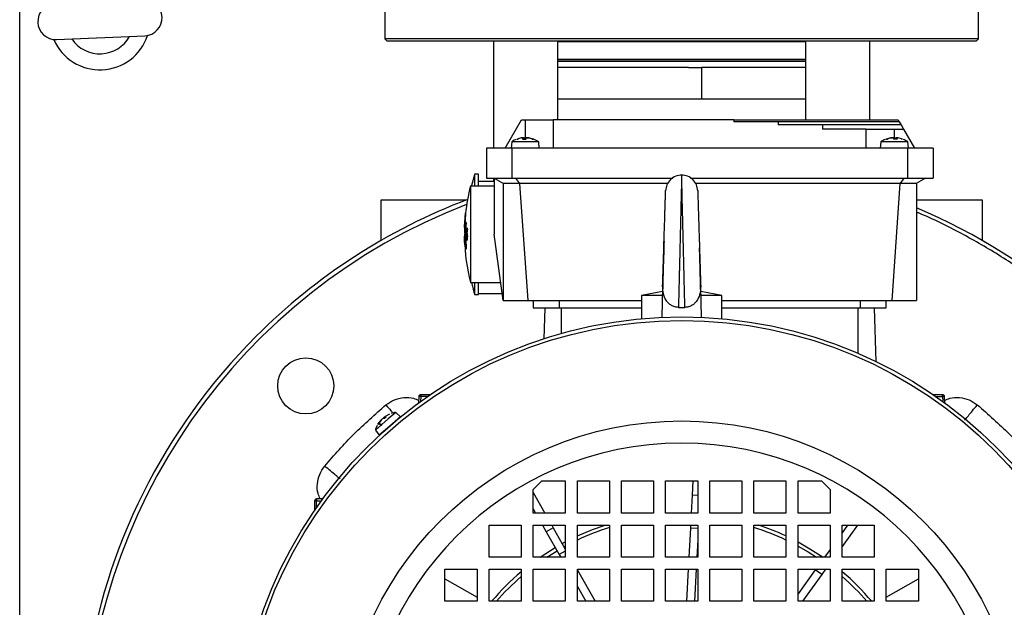
# Model space of a CAD drawing. Units: millimetres. Extents: x 48 to 4992, y 48 to 3516.
# Drawn here: x 1213 to 1459, y 2857 to 3003 of the extents above; entities that cross this region are included whole.
import ezdxf

# ---------------------------------------------------------------- set-up
doc = ezdxf.new("R2010")
doc.units = ezdxf.units.MM
doc.header["$LTSCALE"] = 12

msp = doc.modelspace()

# ---------------------------------------------------------------- linework, layer by layer
at = {"color": 7, "linetype": 'Continuous', "lineweight": 25}
for p, q in [((1213.42, 2601.03), (1213.42, 3035.03)), ((1304.42, 3013.23), (1304.42, 2998.23)), ((1452.42, 2998.23), (1452.42, 3013.23)), ((1222.62, 2998.07), (1244.6, 2999.01)), ((1304.42, 2998.23), (1304.92, 2997.73)), ((1452.42, 2998.23), (1304.42, 2998.23)), ((1304.92, 2997.73), (1451.92, 2997.73)), ((1331.53, 2997.73), (1331.53, 2971.03)), ((1347.53, 2978.03), (1347.53, 2997.73)), ((1347.53, 2997.6), (1361.51, 2997.6)), ((1361.51, 2997.6), (1409.31, 2997.6)), ((1409.31, 2997.73), (1409.31, 2978.03)), ((1425.31, 2978.03), (1425.31, 2997.73)), ((1451.92, 2997.73), (1452.42, 2998.23)), ((1347.53, 2993.23), (1409.31, 2993.23)), ((1409.31, 2992.73), (1347.53, 2992.73)), ((1380.12, 2991.13), (1347.53, 2991.13)), ((1380.12, 2991.13), (1383.4, 2991.13)), ((1409.36, 2991.13), (1383.4, 2991.13)), ((1383.4, 2991.13), (1383.4, 2983.26)), ((1363.55, 2983.26), (1347.53, 2983.26)), ((1383.4, 2983.26), (1363.55, 2983.26)), ((1409.36, 2983.26), (1383.4, 2983.26)), ((1334.42, 2971.03), (1338.46, 2978.03)), ((1338.46, 2978.03), (1339.42, 2978.03)), ((1339.42, 2978.03), (1346.42, 2978.03)), ((1339.42, 2978.03), (1339.42, 2973.29)), ((1391.43, 2978.03), (1346.42, 2978.03)), ((1346.42, 2978.03), (1346.42, 2971.03)), ((1391.43, 2978.03), (1432.38, 2978.03)), ((1402.45, 2977.53), (1391.44, 2977.53)), ((1432.67, 2977.53), (1402.45, 2977.53)), ((1432.38, 2978.03), (1432.67, 2977.53)), ((1432.67, 2977.53), (1433.1, 2976.78)), ((1413.5, 2976.78), (1402.47, 2976.78)), ((1433.1, 2976.78), (1413.5, 2976.78)), ((1424.42, 2975.78), (1413.56, 2975.78)), ((1424.42, 2971.03), (1424.42, 2975.78)), ((1424.42, 2975.78), (1431.42, 2975.78)), ((1431.42, 2975.78), (1433.68, 2975.78)), ((1431.42, 2975.78), (1431.42, 2973.29)), ((1433.1, 2976.78), (1433.68, 2975.78)), ((1433.68, 2975.78), (1436.42, 2971.03)), ((1336.06, 2972.6), (1335.92, 2971.03)), ((1342.75, 2972.6), (1336.06, 2972.6)), ((1337.39, 2973.28), (1337.38, 2973.28)), ((1338.41, 2973.55), (1337.39, 2973.28)), ((1337.6, 2973.19), (1337.6, 2973.19)), ((1338.74, 2973.28), (1338.98, 2973.55)), ((1339.54, 2973.28), (1338.74, 2973.28)), ((1339.55, 2973.29), (1338.76, 2973.29)), ((1339.54, 2973.19), (1338.8, 2973.19)), ((1338.98, 2973.55), (1339, 2973.57)), ((1338.98, 2973.55), (1339, 2973.29)), ((1339.03, 2973.29), (1339, 2973.57)), ((1339.25, 2973.55), (1339.3, 2973.28)), ((1339.25, 2973.55), (1339.28, 2973.29)), ((1339.58, 2973.55), (1339.54, 2973.28)), ((1341.34, 2973.28), (1340.34, 2973.55)), ((1340.42, 2973.55), (1341.45, 2973.28)), ((1341.24, 2973.19), (1341.13, 2973.19)), ((1341.39, 2973.29), (1341.34, 2973.29)), ((1341.45, 2973.28), (1341.34, 2973.28)), ((1342.78, 2972.6), (1342.75, 2972.6)), ((1342.92, 2971.03), (1342.78, 2972.6)), ((1428.06, 2972.6), (1427.92, 2971.03)), ((1428.09, 2972.6), (1428.06, 2972.6)), ((1434.78, 2972.6), (1428.09, 2972.6)), ((1429.5, 2973.28), (1429.38, 2973.28)), ((1429.39, 2973.28), (1430.41, 2973.55)), ((1430.5, 2973.55), (1429.5, 2973.28)), ((1431.3, 2973.28), (1431.25, 2973.55)), ((1432.08, 2973.29), (1431.29, 2973.29)), ((1432.1, 2973.28), (1431.3, 2973.28)), ((1431.54, 2973.28), (1431.58, 2973.55)), ((1431.58, 2973.55), (1431.56, 2973.29)), ((1431.84, 2973.57), (1431.81, 2973.29)), ((1431.85, 2973.55), (1431.83, 2973.29)), ((1431.85, 2973.55), (1432.1, 2973.28)), ((1433.45, 2973.28), (1432.42, 2973.55)), ((1433.45, 2973.28), (1433.45, 2973.28)), ((1434.92, 2971.03), (1434.78, 2972.6)), ((1336.09, 2971.03), (1329.77, 2971.03)), ((1329.77, 2971.03), (1329.77, 2963.53)), ((1434.75, 2971.03), (1336.09, 2971.03)), ((1336.09, 2971.03), (1336.09, 2963.53)), ((1434.75, 2971.03), (1434.75, 2963.53)), ((1441.07, 2971.03), (1434.75, 2971.03)), ((1441.07, 2971.03), (1441.07, 2963.53)), ((1326.76, 2964.38), (1326.07, 2961.66)), ((1327.77, 2964.53), (1326.77, 2964.53)), ((1326.77, 2964.53), (1326.77, 2961.53)), ((1327.77, 2961.53), (1327.77, 2964.53)), ((1331.67, 2962.73), (1327.77, 2962.73)), ((1329.77, 2963.53), (1336.09, 2963.53)), ((1331.53, 2963.53), (1331.53, 2962.73)), ((1331.67, 2963.53), (1333.98, 2962.2)), ((1331.67, 2963.53), (1331.67, 2949.53)), ((1333.92, 2962.23), (1333.92, 2933.03)), ((1336.09, 2963.53), (1376.23, 2963.53)), ((1337.02, 2963.53), (1337.98, 2962.2)), ((1338.04, 2962.23), (1337.98, 2962.2)), ((1375, 2962.23), (1338.04, 2962.23)), ((1338.04, 2962.23), (1340.07, 2933.03)), ((1380.61, 2963.53), (1434.75, 2963.53)), ((1432.8, 2962.23), (1381.84, 2962.23)), ((1432.8, 2962.23), (1430.77, 2933.03)), ((1432.8, 2962.23), (1432.86, 2962.2)), ((1433.82, 2963.53), (1432.86, 2962.2)), ((1434.75, 2963.53), (1441.07, 2963.53)), ((1439.17, 2963.53), (1436.86, 2962.2)), ((1436.92, 2962.23), (1436.92, 2933.03)), ((1331.67, 2961.53), (1325.77, 2961.53)), ((1325.77, 2961.53), (1325.77, 2949.53)), ((1337.98, 2962.2), (1333.98, 2962.2)), ((1436.86, 2962.2), (1432.86, 2962.2)), ((1303.42, 2958.03), (1303.42, 2947.94)), ((1324.57, 2958.03), (1303.42, 2958.03)), ((1453.42, 2958.03), (1436.92, 2958.03)), ((1453.42, 2947.94), (1453.42, 2958.03)), ((1324.57, 2954.93), (1324.56, 2954.86)), ((1324.39, 2952.05), (1324.47, 2953.44)), ((1324.52, 2952.44), (1324.4, 2951.84)), ((1324.48, 2953.2), (1324.41, 2952.19)), ((1324.41, 2952.19), (1324.5, 2952.65)), ((1324.47, 2953.44), (1324.48, 2953.2)), ((1324.5, 2952.65), (1324.52, 2952.44)), ((1324.52, 2954.38), (1324.53, 2954.48)), ((1324.54, 2952.26), (1324.57, 2952.5)), ((1324.65, 2952.56), (1324.67, 2952.41)), ((1324.29, 2950.68), (1324.59, 2947.7)), ((1324.32, 2951.45), (1324.39, 2952.05)), ((1324.37, 2951.7), (1324.32, 2951.23)), ((1324.32, 2951.23), (1324.32, 2951.45)), ((1324.34, 2951.45), (1324.32, 2951.45)), ((1324.34, 2950.68), (1324.37, 2951.7)), ((1324.36, 2950.45), (1324.34, 2950.68)), ((1324.37, 2950.68), (1324.34, 2950.68)), ((1324.4, 2951.84), (1324.36, 2950.45)), ((1324.38, 2950.21), (1324.4, 2950.48)), ((1324.48, 2949.48), (1324.38, 2950.21)), ((1324.43, 2950.21), (1324.38, 2950.21)), ((1324.44, 2952.05), (1324.39, 2952.05)), ((1324.4, 2950.48), (1324.43, 2950.21)), ((1324.47, 2952.19), (1324.41, 2952.19)), ((1324.43, 2950.21), (1324.58, 2951.99)), ((1324.67, 2952.41), (1324.45, 2950.01)), ((1324.45, 2950.01), (1324.5, 2949.75)), ((1324.58, 2951.99), (1324.54, 2952.26)), ((1324.57, 2952.35), (1324.67, 2952.35)), ((1324.77, 2949.79), (1324.92, 2951.16)), ((1324.93, 2950.65), (1324.86, 2949.94)), ((1324.92, 2951.16), (1325.07, 2950.61)), ((1325.07, 2950.18), (1324.93, 2950.65)), ((1325.07, 2950.18), (1325.07, 2950.61)), ((1324.5, 2949.75), (1324.48, 2949.48)), ((1324.5, 2948.58), (1324.59, 2949.57)), ((1324.52, 2948.43), (1324.5, 2948.58)), ((1324.64, 2949.32), (1324.52, 2948.43)), ((1324.59, 2949.57), (1324.64, 2949.32)), ((1324.67, 2948.66), (1324.7, 2949.03)), ((1324.7, 2949.03), (1324.7, 2949.02)), ((1324.81, 2948), (1324.77, 2948.11)), ((1324.93, 2948.11), (1324.77, 2948.11)), ((1325.77, 2949.53), (1325.77, 2937.53)), ((1333.92, 2933.03), (1331.67, 2949.53)), ((1373.94, 2945.1), (1373.9, 2943.61)), ((1382.93, 2943.85), (1382.86, 2946.16)), ((1325.77, 2937.53), (1333.31, 2937.53)), ((1326.77, 2937.53), (1326.77, 2934.53)), ((1327.77, 2934.53), (1327.77, 2937.53)), ((1373.64, 2935.24), (1368.42, 2934.28)), ((1373.68, 2936.61), (1373.44, 2928.82)), ((1383.4, 2928.82), (1383.16, 2936.61)), ((1388.42, 2934.28), (1383.2, 2935.24)), ((1326.77, 2934.53), (1327.77, 2934.53)), ((1327.77, 2934.73), (1333.69, 2934.73)), ((1333.92, 2933.03), (1340.07, 2933.03)), ((1340.07, 2933.03), (1368.42, 2933.03)), ((1341.42, 2933.03), (1341.42, 2931.23)), ((1347.92, 2933.03), (1347.92, 2931.23)), ((1368.42, 2934.28), (1368.42, 2928.48)), ((1373.61, 2934.28), (1368.42, 2934.28)), ((1388.42, 2934.28), (1383.23, 2934.28)), ((1388.42, 2928.48), (1388.42, 2934.28)), ((1388.42, 2933.03), (1430.77, 2933.03)), ((1422.92, 2933.03), (1422.92, 2931.23)), ((1429.42, 2931.23), (1429.42, 2933.03)), ((1430.77, 2933.03), (1436.92, 2933.03)), ((1341.42, 2931.23), (1347.92, 2931.23)), ((1344.12, 2923.5), (1344.39, 2931.23)), ((1347.92, 2931.23), (1368.42, 2931.23)), ((1348.42, 2931.23), (1348.42, 2924.8)), ((1377.62, 2931.32), (1379.22, 2931.32)), ((1388.42, 2931.23), (1422.92, 2931.23)), ((1422.42, 2919.83), (1422.42, 2931.23)), ((1422.92, 2931.23), (1429.42, 2931.23)), ((1426.92, 2917.77), (1426.45, 2931.23)), ((1312.9, 2909.05), (1312.85, 2907.47)), ((1313.4, 2909.06), (1313.36, 2907.84)), ((1315.76, 2909.53), (1313.4, 2909.53)), ((1313.4, 2909.53), (1313.4, 2909.06)), ((1315.06, 2909.06), (1313.4, 2909.06)), ((1443.44, 2909.53), (1441.08, 2909.53)), ((1441.77, 2909.06), (1443.44, 2909.06)), ((1443.44, 2909.06), (1443.44, 2909.53)), ((1443.44, 2909.06), (1443.48, 2907.84)), ((1443.99, 2907.47), (1443.94, 2909.05)), ((1305.3, 2903.49), (1302.09, 2900.71)), ((1303.62, 2903.35), (1302.84, 2902.31)), ((1304.32, 2903.59), (1303.85, 2903.55)), ((1304.06, 2903.57), (1304.11, 2903.77)), ((1304.75, 2903.97), (1304.3, 2903.58)), ((1304.76, 2903.97), (1304.32, 2903.59)), ((1304.33, 2903.98), (1304.5, 2903.75)), ((1304.34, 2903.98), (1304.34, 2903.98)), ((1304.34, 2903.98), (1304.76, 2903.97)), ((1304.34, 2903.98), (1304.5, 2903.76)), ((1305.6, 2904.71), (1304.48, 2904.1)), ((1304.76, 2903.97), (1304.75, 2903.97)), ((1307.17, 2905.12), (1305.3, 2903.49)), ((1308.3, 2904.03), (1305.66, 2901.73)), ((1308.3, 2904.03), (1307.17, 2905.12)), ((1302.72, 2902.2), (1303.48, 2903.23)), ((1302.84, 2902.31), (1302.72, 2902.2)), ((1302.87, 2902.34), (1302.75, 2902.23)), ((1302.88, 2902.26), (1303.7, 2901.92)), ((1303.79, 2901.99), (1303, 2902.36)), ((1305.66, 2901.73), (1303.02, 2899.43)), ((1302.09, 2900.71), (1303.02, 2899.43)), ((1341.42, 2885.91), (1343.54, 2888.03)), ((1343.54, 2888.03), (1349.42, 2888.03)), ((1349.42, 2888.03), (1349.42, 2880.03)), ((1352.42, 2880.03), (1352.42, 2888.03)), ((1352.42, 2888.03), (1360.42, 2888.03)), ((1360.42, 2888.03), (1360.42, 2880.03)), ((1363.42, 2880.03), (1363.42, 2888.03)), ((1363.42, 2888.03), (1371.42, 2888.03)), ((1371.42, 2888.03), (1371.42, 2880.03)), ((1374.42, 2880.03), (1374.42, 2888.03)), ((1374.42, 2888.03), (1382.42, 2888.03)), ((1381.21, 2888.03), (1381.02, 2884.49)), ((1382.42, 2888.03), (1382.42, 2880.03)), ((1385.42, 2888.03), (1393.42, 2888.03)), ((1385.42, 2880.03), (1385.42, 2888.03)), ((1393.42, 2888.03), (1393.42, 2880.03)), ((1396.42, 2880.03), (1396.42, 2888.03)), ((1396.42, 2888.03), (1404.42, 2888.03)), ((1404.42, 2888.03), (1404.42, 2880.03)), ((1407.42, 2880.03), (1407.42, 2888.03)), ((1407.42, 2888.03), (1413.3, 2888.03)), ((1413.3, 2888.03), (1415.42, 2885.91)), ((1341.42, 2880.03), (1341.42, 2885.91)), ((1341.42, 2885.13), (1344.32, 2880.03)), ((1381.02, 2884.49), (1380.78, 2880.03)), ((1382.42, 2884.41), (1381.02, 2884.49)), ((1415.42, 2885.91), (1415.42, 2880.03)), ((1286.92, 2883.05), (1286.92, 2880.7)), ((1287.4, 2883.05), (1286.92, 2883.05)), ((1288.98, 2883.61), (1287.4, 2883.55)), ((1287.4, 2883.05), (1288.61, 2883.09)), ((1287.4, 2881.39), (1287.4, 2883.05)), ((1341.42, 2881.08), (1342.02, 2880.03)), ((1349.42, 2880.03), (1341.42, 2880.03)), ((1360.42, 2880.03), (1352.42, 2880.03)), ((1371.42, 2880.03), (1363.42, 2880.03)), ((1382.42, 2880.03), (1374.42, 2880.03)), ((1393.42, 2880.03), (1385.42, 2880.03)), ((1404.42, 2880.03), (1396.42, 2880.03)), ((1415.42, 2880.03), (1407.42, 2880.03)), ((1330.42, 2877.03), (1338.42, 2877.03)), ((1330.42, 2869.03), (1330.42, 2877.03)), ((1338.42, 2877.03), (1338.42, 2869.03)), ((1341.42, 2869.03), (1341.42, 2877.03)), ((1341.42, 2877.03), (1349.42, 2877.03)), ((1343.72, 2877.03), (1344.68, 2875.35)), ((1346.42, 2876.34), (1344.68, 2875.35)), ((1346.02, 2877.03), (1346.42, 2876.34)), ((1346.42, 2876.34), (1349.42, 2871.06)), ((1349.42, 2877.03), (1349.42, 2869.03)), ((1352.42, 2869.03), (1352.42, 2877.03)), ((1352.42, 2877.03), (1360.42, 2877.03)), ((1360.42, 2877.03), (1360.42, 2869.03)), ((1363.42, 2877.03), (1371.42, 2877.03)), ((1363.42, 2869.03), (1363.42, 2877.03)), ((1371.42, 2877.03), (1371.42, 2869.03)), ((1374.42, 2869.03), (1374.42, 2877.03)), ((1374.42, 2877.03), (1382.42, 2877.03)), ((1380.62, 2877.03), (1380.58, 2876.27)), ((1382.42, 2877.03), (1382.42, 2869.03)), ((1385.42, 2869.03), (1385.42, 2877.03)), ((1385.42, 2877.03), (1393.42, 2877.03)), ((1393.42, 2877.03), (1393.42, 2869.03)), ((1396.42, 2869.03), (1396.42, 2877.03)), ((1396.42, 2877.03), (1404.42, 2877.03)), ((1404.42, 2877.03), (1404.42, 2869.03)), ((1407.42, 2869.03), (1407.42, 2877.03)), ((1407.42, 2877.03), (1415.42, 2877.03)), ((1415.42, 2877.03), (1415.42, 2869.03)), ((1418.42, 2877.03), (1426.42, 2877.03)), ((1418.42, 2869.03), (1418.42, 2877.03)), ((1419.79, 2877.03), (1418.42, 2875.14)), ((1422.26, 2877.03), (1418.42, 2871.72)), ((1426.42, 2877.03), (1426.42, 2869.03)), ((1344.68, 2875.35), (1347.89, 2869.7)), ((1380.58, 2876.27), (1380.18, 2869.03)), ((1382.42, 2876.17), (1380.58, 2876.27)), ((1348.65, 2872.42), (1349.42, 2872.83)), ((1349.1, 2871.63), (1349.42, 2871.8)), ((1382.42, 2873.31), (1382.19, 2869.03)), ((1338.42, 2869.03), (1330.42, 2869.03)), ((1349.42, 2869.03), (1341.42, 2869.03)), ((1344.79, 2869.03), (1347.36, 2870.64)), ((1349.42, 2870.57), (1347.89, 2869.7)), ((1347.89, 2869.7), (1348.27, 2869.03)), ((1360.42, 2869.03), (1352.42, 2869.03)), ((1371.42, 2869.03), (1363.42, 2869.03)), ((1382.42, 2869.03), (1374.42, 2869.03)), ((1393.42, 2869.03), (1385.42, 2869.03)), ((1404.42, 2869.03), (1396.42, 2869.03)), ((1415.42, 2869.03), (1407.42, 2869.03)), ((1415.42, 2870.98), (1414.01, 2869.03)), ((1426.42, 2869.03), (1418.42, 2869.03)), ((1319.42, 2858.03), (1319.42, 2866.03)), ((1319.42, 2866.03), (1327.42, 2866.03)), ((1327.42, 2866.03), (1327.42, 2858.03)), ((1330.42, 2858.03), (1330.42, 2866.03)), ((1330.42, 2866.03), (1338.42, 2866.03)), ((1338.42, 2866.03), (1338.42, 2858.03)), ((1341.42, 2866.03), (1349.42, 2866.03)), ((1341.42, 2858.03), (1341.42, 2866.03)), ((1349.42, 2866.03), (1349.42, 2858.03)), ((1352.42, 2858.03), (1352.42, 2866.03)), ((1352.42, 2866.03), (1360.42, 2866.03)), ((1352.42, 2865.78), (1356.83, 2858.03)), ((1360.42, 2866.03), (1360.42, 2858.03)), ((1363.42, 2866.03), (1371.42, 2866.03)), ((1363.42, 2858.03), (1363.42, 2866.03)), ((1371.42, 2866.03), (1371.42, 2858.03)), ((1374.42, 2866.03), (1382.42, 2866.03)), ((1374.42, 2858.03), (1374.42, 2866.03)), ((1380.02, 2866.03), (1379.59, 2858.03)), ((1382.02, 2866.03), (1381.59, 2858.03)), ((1382.42, 2866.03), (1382.42, 2858.03)), ((1385.42, 2866.03), (1393.42, 2866.03)), ((1385.42, 2858.03), (1385.42, 2866.03)), ((1393.42, 2866.03), (1393.42, 2858.03)), ((1396.42, 2866.03), (1404.42, 2866.03)), ((1396.42, 2858.03), (1396.42, 2866.03)), ((1404.42, 2866.03), (1404.42, 2858.03)), ((1407.42, 2858.03), (1407.42, 2866.03)), ((1407.42, 2866.03), (1415.42, 2866.03)), ((1411.72, 2865.86), (1407.42, 2859.9)), ((1413.34, 2864.69), (1408.54, 2858.03)), ((1411.85, 2866.03), (1411.72, 2865.86)), ((1413.34, 2864.69), (1411.72, 2865.86)), ((1414.31, 2866.03), (1413.34, 2864.69)), ((1415.42, 2866.03), (1415.42, 2858.03)), ((1418.42, 2858.03), (1418.42, 2866.03)), ((1418.42, 2866.03), (1426.42, 2866.03)), ((1426.42, 2866.03), (1426.42, 2858.03)), ((1429.42, 2858.03), (1429.42, 2866.03)), ((1429.42, 2866.03), (1437.42, 2866.03)), ((1437.42, 2866.03), (1437.42, 2858.03)), ((1319.42, 2863.64), (1327.42, 2859.03)), ((1352.42, 2861.74), (1354.52, 2858.03)), ((1429.42, 2859.03), (1437.42, 2863.64)), ((1327.42, 2858.03), (1319.42, 2858.03)), ((1338.42, 2858.03), (1330.42, 2858.03)), ((1349.42, 2858.03), (1341.42, 2858.03)), ((1360.42, 2858.03), (1352.42, 2858.03)), ((1371.42, 2858.03), (1363.42, 2858.03)), ((1382.42, 2858.03), (1374.42, 2858.03)), ((1393.42, 2858.03), (1385.42, 2858.03)), ((1404.42, 2858.03), (1396.42, 2858.03)), ((1415.42, 2858.03), (1407.42, 2858.03)), ((1426.42, 2858.03), (1418.42, 2858.03)), ((1437.42, 2858.03), (1429.42, 2858.03))]:
    msp.add_line(p, q, dxfattribs=at)
at = {"color": 7, "linetype": 'Continuous', "lineweight": 25, "flags": 128}
for points in [[(1352.42, 2874.32), (1356.22, 2875.92), (1359.37, 2877.03)], [(1343.16, 2869.03), (1343.39, 2869.19), (1346.91, 2871.43)], [(1407.42, 2872.83), (1410.4, 2871.15), (1413.68, 2869.03)], [(1407.42, 2871.8), (1409.92, 2870.38), (1412.05, 2869.03)]]:
    msp.add_lwpolyline(points, dxfattribs=at)
at = {"color": 7, "linetype": 'Continuous', "lineweight": 25}
for centre, radius in [((1378.42, 2818.03), 110.9), ((1378.42, 2818.03), 110.02), ((1284.73, 2911.73), 7), ((1378.42, 2818.03), 84.97)]:
    msp.add_circle(centre, radius, dxfattribs=at)
for centre, radius, start, end in [((1222.43, 3002.56), 4.5, 92.4579, 272.4579), ((1244.41, 3003.51), 4.5, 272.4579, 92.4579), ((1233.42, 3003.03), 12.5, 203.3031, 341.6128), ((1233.42, 3003.03), 8.5, 214.4236, 330.4922), ((1341.39, 2973.11), 0.174, 90, 153.5), ((1341.39, 2973.11), 0.174, 70.1782, 90), ((1431.42, 2967.63), 6, 111.7976, 124.0872), ((1429.44, 2973.11), 0.174, 90, 109.8218), ((1429.44, 2973.11), 0.174, 26.5, 68.9014), ((1433.39, 2973.11), 0.174, 70.1782, 90), ((1431.42, 2967.63), 6, 55.9128, 68.0978), ((1373.02, 2949.53), 48.75, 165.75, 173.9061), ((1378.42, 2818.03), 150, 110.8426, 135), ((1378.42, 2818.03), 150, 135, 67.0455), ((1378.41, 2817.98), 148.97, 111.1033, 315.0184), ((1373.02, 2949.53), 48.75, 175.9097, 176.8069), ((1373.02, 2949.53), 48.75, 177.1403, 178.6521), ((1373.02, 2949.53), 48.75, 181.3428, 194.25), ((1313.4, 2909.03), 0.5, 90, 178), ((1443.44, 2909.03), 0.5, 2, 90), ((1378.42, 2818.03), 79.44, 90, 0), ((1378.42, 2818.03), 79.44, 0, 90), ((1287.42, 2883.05), 0.5, 92, 180), ((1378.42, 2818.03), 61.09, 107.1365, 115.189), ((1378.42, 2818.03), 61.09, 64.811, 72.8635), ((1378.42, 2818.03), 62, 65.2061, 72.1034), ((1378.42, 2818.03), 62, 130.1778, 139.8222), ((1378.42, 2818.03), 61.09, 130.9028, 139.0972), ((1378.42, 2818.03), 62, 40.1778, 49.8222), ((1378.42, 2818.03), 61.09, 40.9028, 49.0972)]:
    msp.add_arc(centre, radius, start, end, dxfattribs=at)
for major_axis, start_param, end_param in [((0, 69.28), 1.594762, 1.601982), ((0, 50.23), 1.613817, 1.628768), ((0, 31.18), 1.664279, 1.696549)]:
    msp.add_ellipse((1431.42, 2979.69), major_axis=major_axis, ratio=0.57735, start_param=start_param, end_param=end_param, dxfattribs=at)
for points, knots in [([(1347.53, 2992.73), (1347.65, 2992.73), (1348.71, 2992.73), (1351.09, 2992.73), (1354.48, 2992.73), (1358.03, 2992.73), (1361.68, 2992.73), (1365.45, 2992.73), (1370.11, 2992.73), (1375.74, 2992.73), (1382.32, 2992.73), (1388.97, 2992.73), (1395.44, 2992.73), (1401.49, 2992.73), (1406.11, 2992.73), (1408.52, 2992.73), (1409.31, 2992.73)], [0, 0, 0, 0, 0.007918, 0.07056, 0.131991, 0.192139, 0.249718, 0.308146, 0.367363, 0.460135, 0.556129, 0.654399, 0.753847, 0.853295, 0.951565, 1, 1, 1, 1]), ([(1337.15, 2973.15), (1336.82, 2973.04), (1336.44, 2972.9), (1336.14, 2972.64), (1336.1, 2972.61)], [0, 0, 0, 0, 0.864367, 1, 1, 1, 1]), ([(1337.39, 2973.28), (1337.41, 2973.28), (1337.45, 2973.29), (1337.5, 2973.28), (1337.56, 2973.25), (1337.59, 2973.22), (1337.6, 2973.2), (1337.6, 2973.19)], [0, 0, 0, 0, 0.232562, 0.465167, 0.696675, 0.926908, 1, 1, 1, 1]), ([(1339, 2973.58), (1338.99, 2973.58), (1338.96, 2973.6), (1338.84, 2973.6), (1338.68, 2973.58), (1338.53, 2973.57), (1338.44, 2973.55), (1338.41, 2973.55)], [0, 0, 0, 0, 0.2330771, 0.4623994, 0.6894474, 0.9175436, 1, 1, 1, 1]), ([(1338.76, 2973.28), (1338.77, 2973.28), (1338.77, 2973.28), (1338.79, 2973.25), (1338.8, 2973.22), (1338.8, 2973.2), (1338.8, 2973.19)], [0, 0, 0, 0, 0.181519, 0.535807, 0.888143, 1, 1, 1, 1]), ([(1338.93, 2973.59), (1338.98, 2973.59), (1339.08, 2973.6), (1339.19, 2973.58), (1339.25, 2973.57), (1339.25, 2973.55), (1339.25, 2973.55)], [0, 0, 0, 0, 0.260663, 0.572912, 0.886602, 1, 1, 1, 1]), ([(1339.54, 2973.28), (1339.54, 2973.28), (1339.54, 2973.29), (1339.54, 2973.29), (1339.54, 2973.28)], [0, 0, 0, 0, 0.660947, 1, 1, 1, 1]), ([(1339.54, 2973.28), (1339.54, 2973.27), (1339.54, 2973.25), (1339.54, 2973.22), (1339.54, 2973.2), (1339.54, 2973.19)], [0, 0, 0, 0, 0.432861, 0.863336, 1, 1, 1, 1]), ([(1340.34, 2973.55), (1340.27, 2973.56), (1340.14, 2973.58), (1339.94, 2973.59), (1339.77, 2973.6), (1339.64, 2973.58), (1339.59, 2973.57), (1339.59, 2973.55), (1339.58, 2973.55)], [0, 0, 0, 0, 0.188922, 0.377966, 0.563964, 0.748118, 0.933121, 1, 1, 1, 1]), ([(1339.91, 2973.59), (1339.94, 2973.59), (1340, 2973.6), (1340.16, 2973.58), (1340.31, 2973.57), (1340.4, 2973.55), (1340.42, 2973.55)], [0, 0, 0, 0, 0.260663, 0.572912, 0.886602, 1, 1, 1, 1]), ([(1341.26, 2973.28), (1341.25, 2973.28), (1341.22, 2973.28), (1341.18, 2973.25), (1341.15, 2973.22), (1341.13, 2973.2), (1341.13, 2973.19)], [0, 0, 0, 0, 0.218338, 0.556689, 0.893175, 1, 1, 1, 1]), ([(1341.37, 2973.28), (1341.36, 2973.28), (1341.34, 2973.28), (1341.33, 2973.28), (1341.33, 2973.28)], [0, 0, 0, 0, 0.987304, 1, 1, 1, 1]), ([(1342.73, 2972.59), (1342.61, 2972.69), (1342.29, 2972.94), (1341.92, 2973.07), (1341.69, 2973.15)], [0, 0, 0, 0, 0.396583, 1, 1, 1, 1]), ([(1429.56, 2973.29), (1429.58, 2973.29), (1429.61, 2973.28), (1429.66, 2973.25), (1429.69, 2973.22), (1429.7, 2973.2), (1429.71, 2973.19)], [0, 0, 0, 0, 0.290335, 0.597521, 0.903014, 1, 1, 1, 1]), ([(1430.41, 2973.55), (1430.48, 2973.56), (1430.62, 2973.58), (1430.79, 2973.59), (1430.9, 2973.6), (1430.92, 2973.59), (1430.93, 2973.59)], [0, 0, 0, 0, 0.32031, 0.640826, 0.956178, 1, 1, 1, 1]), ([(1431.25, 2973.55), (1431.24, 2973.56), (1431.23, 2973.58), (1431.12, 2973.59), (1430.96, 2973.6), (1430.77, 2973.58), (1430.61, 2973.57), (1430.52, 2973.55), (1430.5, 2973.55)], [0, 0, 0, 0, 0.1889225, 0.3779661, 0.5639642, 0.7481178, 0.9331215, 1, 1, 1, 1]), ([(1431.3, 2973.28), (1431.3, 2973.28), (1431.29, 2973.29), (1431.29, 2973.28), (1431.3, 2973.25), (1431.3, 2973.22), (1431.3, 2973.2), (1431.3, 2973.19)], [0, 0, 0, 0, 0.232562, 0.465167, 0.696675, 0.926908, 1, 1, 1, 1]), ([(1431.58, 2973.55), (1431.59, 2973.56), (1431.61, 2973.58), (1431.72, 2973.59), (1431.83, 2973.6), (1431.9, 2973.59), (1431.91, 2973.59)], [0, 0, 0, 0, 0.32031, 0.640826, 0.956178, 1, 1, 1, 1]), ([(1431.84, 2973.57), (1431.84, 2973.57), (1431.84, 2973.56), (1431.85, 2973.55), (1431.85, 2973.55)], [0, 0, 0, 0, 0.537918, 1, 1, 1, 1]), ([(1432.42, 2973.55), (1432.36, 2973.56), (1432.22, 2973.58), (1432.04, 2973.59), (1431.91, 2973.6), (1431.87, 2973.59), (1431.85, 2973.58)], [0, 0, 0, 0, 0.2525304, 0.5052227, 0.7538442, 1, 1, 1, 1]), ([(1432.08, 2973.29), (1432.07, 2973.28), (1432.07, 2973.28), (1432.05, 2973.25), (1432.04, 2973.22), (1432.03, 2973.2), (1432.03, 2973.19)], [0, 0, 0, 0, 0.260141, 0.580397, 0.898888, 1, 1, 1, 1]), ([(1433.45, 2973.28), (1433.43, 2973.28), (1433.39, 2973.29), (1433.33, 2973.28), (1433.28, 2973.25), (1433.25, 2973.22), (1433.24, 2973.2), (1433.23, 2973.19)], [0, 0, 0, 0, 0.232562, 0.465167, 0.696675, 0.926908, 1, 1, 1, 1]), ([(1378.46, 2964.28), (1377.94, 2964.22), (1376.9, 2964.11), (1375.57, 2963.22), (1374.63, 2961.92), (1374.49, 2960.89), (1374.42, 2960.37)], [0, 0, 0, 0, 0.249895, 0.499889, 0.749656, 1, 1, 1, 1]), ([(1378.42, 2964.28), (1378.42, 2964.24), (1378.42, 2964.16), (1378.4, 2963.55), (1378.38, 2962.75), (1378.36, 2961.85), (1378.33, 2960.66), (1378.29, 2959.08), (1378.25, 2957.45), (1378.22, 2956.04), (1378.19, 2955.01), (1378.17, 2953.91), (1378.14, 2952.74), (1378.1, 2951.21), (1378.05, 2948.96), (1377.99, 2946.49), (1377.93, 2944.26), (1377.9, 2942.7), (1377.86, 2941.37), (1377.82, 2939.57), (1377.77, 2937.36), (1377.71, 2934.91), (1377.66, 2932.88), (1377.63, 2931.82), (1377.62, 2931.32)], [0, 0, 0, 0, 0.0608164, 0.1227366, 0.1646552, 0.2070658, 0.2499687, 0.3053344, 0.3654451, 0.3908408, 0.4169975, 0.443915, 0.4715934, 0.5000327, 0.5496381, 0.6217404, 0.661052, 0.6955462, 0.7252217, 0.7500773, 0.8189774, 0.8835989, 0.9439403, 1, 1, 1, 1]), ([(1382.42, 2960.37), (1382.35, 2960.89), (1382.21, 2961.92), (1381.27, 2963.22), (1379.94, 2964.11), (1378.9, 2964.22), (1378.38, 2964.28)], [0, 0, 0, 0, 0.250344, 0.500111, 0.750105, 1, 1, 1, 1]), ([(1379.22, 2931.32), (1379.21, 2931.82), (1379.18, 2932.88), (1379.14, 2934.54), (1379.1, 2936.07), (1379.07, 2937.35), (1379.04, 2938.74), (1379, 2940.49), (1378.94, 2942.9), (1378.88, 2945.35), (1378.83, 2947.39), (1378.8, 2948.67), (1378.77, 2949.77), (1378.75, 2950.7), (1378.71, 2952.28), (1378.66, 2954.45), (1378.6, 2956.73), (1378.56, 2958.44), (1378.53, 2959.68), (1378.5, 2961.03), (1378.47, 2962.36), (1378.44, 2963.47), (1378.42, 2964.16), (1378.42, 2964.24), (1378.42, 2964.28)], [0, 0, 0, 0, 0.056062, 0.116405, 0.148208, 0.181084, 0.215033, 0.250054, 0.304554, 0.378282, 0.409864, 0.437838, 0.462203, 0.48296, 0.500107, 0.569703, 0.634559, 0.675185, 0.713698, 0.7501, 0.814231, 0.877258, 0.939181, 1, 1, 1, 1]), ([(1373.68, 2936.61), (1373.71, 2937.68), (1373.78, 2939.83), (1373.9, 2943.86), (1374.01, 2947.36), (1374.1, 2950.09), (1374.18, 2952.62), (1374.24, 2954.57), (1374.28, 2955.94), (1374.3, 2956.49), (1374.32, 2957.02), (1374.33, 2957.51), (1374.34, 2957.92), (1374.35, 2958.26), (1374.36, 2958.59), (1374.38, 2958.97), (1374.39, 2959.38), (1374.4, 2959.79), (1374.41, 2960.14), (1374.42, 2960.35), (1374.42, 2960.43), (1374.42, 2960.41), (1374.42, 2960.41)], [0, 0, 0, 0, 0.126394, 0.252804, 0.379224, 0.4426, 0.505979, 0.62468, 0.648494, 0.672303, 0.696109, 0.719914, 0.743719, 0.759072, 0.777545, 0.801981, 0.83238, 0.868743, 0.911557, 0.955178, 0.999612, 1, 1, 1, 1]), ([(1382.42, 2960.41), (1382.42, 2960.4), (1382.42, 2960.37), (1382.42, 2960.16), (1382.44, 2959.75), (1382.46, 2959.05), (1382.49, 2958.2), (1382.51, 2957.4), (1382.53, 2956.8), (1382.55, 2956.15), (1382.57, 2955.49), (1382.59, 2954.71), (1382.62, 2953.87), (1382.65, 2952.94), (1382.69, 2951.55), (1382.75, 2949.69), (1382.81, 2947.73), (1382.86, 2946.31), (1382.89, 2945.35), (1382.91, 2944.47), (1382.94, 2943.6), (1382.98, 2942.49), (1383.02, 2940.92), (1383.09, 2938.77), (1383.13, 2937.39), (1383.16, 2936.61)], [0, 0, 0, 0, 0.038096, 0.0817, 0.130414, 0.191599, 0.255292, 0.284699, 0.314108, 0.339811, 0.371319, 0.395333, 0.431059, 0.463616, 0.493267, 0.572083, 0.641851, 0.673353, 0.702584, 0.729543, 0.75423, 0.783094, 0.833705, 0.906034, 1, 1, 1, 1]), ([(1483.78, 2712.67), (1486.25, 2715.25), (1491.27, 2720.48), (1498.12, 2729.09), (1504.5, 2738.36), (1510.26, 2748.3), (1515.05, 2758.27), (1518.92, 2768.1), (1521.97, 2777.67), (1524.38, 2787.51), (1526.12, 2797.56), (1527.18, 2807.77), (1527.54, 2818.03), (1527.18, 2828.3), (1526.12, 2838.5), (1524.38, 2848.55), (1521.97, 2858.39), (1518.92, 2867.96), (1515.05, 2877.8), (1510.26, 2887.77), (1504.5, 2897.71), (1498.13, 2906.98), (1491.24, 2915.56), (1483.87, 2923.48), (1475.95, 2930.86), (1467.37, 2937.74), (1458.1, 2944.13), (1448.13, 2949.83), (1441, 2953.44), (1437.15, 2954.96), (1436.92, 2955.04)], [0, 0, 0, 0, 0.03686, 0.074654, 0.113328, 0.152816, 0.193046, 0.227267, 0.261769, 0.296532, 0.331664, 0.366901, 0.402222, 0.437542, 0.472778, 0.507912, 0.542673, 0.577176, 0.611398, 0.651627, 0.691114, 0.729788, 0.767583, 0.804444, 0.841304, 0.879099, 0.917772, 0.95726, 0.99749, 1, 1, 1, 1]), ([(1324.41, 2952.87), (1324.39, 2952.64), (1324.36, 2952.32), (1324.34, 2951.99), (1324.33, 2951.85), (1324.32, 2951.82), (1324.33, 2951.87), (1324.33, 2951.94), (1324.33, 2951.96)], [0, 0, 0, 0, 0.371475, 0.539748, 0.680179, 0.799247, 0.918063, 1, 1, 1, 1]), ([(1324.41, 2953.07), (1324.4, 2952.96), (1324.39, 2952.77), (1324.37, 2952.51), (1324.36, 2952.38), (1324.35, 2952.32)], [0, 0, 0, 0, 0.424973, 0.7101, 1, 1, 1, 1]), ([(1324.35, 2952.26), (1324.35, 2952.29), (1324.35, 2952.35), (1324.36, 2952.49), (1324.37, 2952.63), (1324.37, 2952.72), (1324.38, 2952.77)], [0, 0, 0, 0, 0.3173221, 0.539942, 0.7613984, 1, 1, 1, 1]), ([(1324.39, 2953.01), (1324.4, 2953.11), (1324.42, 2953.32), (1324.43, 2953.51), (1324.44, 2953.62)], [0, 0, 0, 0, 0.458927, 1, 1, 1, 1]), ([(1324.57, 2954.73), (1324.57, 2954.66), (1324.56, 2954.54), (1324.54, 2954.27), (1324.51, 2953.96), (1324.47, 2953.47), (1324.43, 2953.1), (1324.41, 2952.87)], [0, 0, 0, 0, 0.178338, 0.297694, 0.416768, 0.625087, 1, 1, 1, 1]), ([(1324.5, 2953.94), (1324.49, 2953.87), (1324.47, 2953.69), (1324.44, 2953.4), (1324.42, 2953.18), (1324.41, 2953.07)], [0, 0, 0, 0, 0.2122538, 0.603668, 1, 1, 1, 1]), ([(1324.44, 2953.62), (1324.45, 2953.73), (1324.47, 2953.93), (1324.5, 2954.19), (1324.51, 2954.31), (1324.52, 2954.38)], [0, 0, 0, 0, 0.424559, 0.709794, 1, 1, 1, 1]), ([(1324.46, 2953.82), (1324.48, 2954.04), (1324.51, 2954.37), (1324.55, 2954.71), (1324.56, 2954.79), (1324.57, 2954.83)], [0, 0, 0, 0, 0.543085, 0.793641, 1, 1, 1, 1]), ([(1324.54, 2954.43), (1324.53, 2954.4), (1324.53, 2954.34), (1324.52, 2954.2), (1324.51, 2954.07), (1324.5, 2953.98), (1324.5, 2953.94)], [0, 0, 0, 0, 0.325149, 0.550574, 0.774863, 1, 1, 1, 1]), ([(1324.54, 2954.5), (1324.54, 2954.5), (1324.54, 2954.51), (1324.54, 2954.49), (1324.54, 2954.45), (1324.54, 2954.43)], [0, 0, 0, 0, 0.02183, 0.53324, 1, 1, 1, 1]), ([(1324.57, 2954.85), (1324.57, 2954.86), (1324.58, 2954.87), (1324.58, 2954.82), (1324.57, 2954.76), (1324.57, 2954.73)], [0, 0, 0, 0, 0.0767667, 0.611252, 1, 1, 1, 1]), ([(1324.57, 2952.5), (1324.58, 2952.46), (1324.59, 2952.39), (1324.6, 2952.35), (1324.61, 2952.36), (1324.63, 2952.42), (1324.64, 2952.49), (1324.65, 2952.55), (1324.65, 2952.56)], [0, 0, 0, 0, 0.356501, 0.510968, 0.633215, 0.75571, 0.941363, 1, 1, 1, 1]), ([(1324.33, 2951.96), (1324.33, 2952.03), (1324.34, 2952.09), (1324.34, 2952.21), (1324.34, 2952.21)], [0, 0, 0, 0, 0.9883966, 1, 1, 1, 1]), ([(1324.35, 2952.32), (1324.35, 2952.28), (1324.35, 2952.21), (1324.34, 2952.18), (1324.34, 2952.2), (1324.34, 2952.24), (1324.35, 2952.26)], [0, 0, 0, 0, 0.3347765, 0.5636425, 0.7928864, 1, 1, 1, 1]), ([(1324.59, 2945.96), (1324.43, 2946.76), (1324.18, 2947.97), (1324.35, 2949.19), (1324.41, 2949.61)], [0, 0, 0, 0, 0.656791, 1, 1, 1, 1]), ([(1324.59, 2947.7), (1324.6, 2947.63), (1324.63, 2947.5), (1324.66, 2947.2), (1324.69, 2946.87), (1324.7, 2946.53), (1324.71, 2946.22), (1324.69, 2945.99), (1324.67, 2945.85), (1324.65, 2945.84), (1324.65, 2945.84)], [0, 0, 0, 0, 0.129478, 0.25897, 0.388081, 0.516402, 0.643991, 0.771227, 0.898642, 1, 1, 1, 1]), ([(1324.77, 2948.11), (1324.76, 2948.17), (1324.73, 2948.27), (1324.7, 2948.46), (1324.68, 2948.59), (1324.67, 2948.66)], [0, 0, 0, 0, 0.394128, 0.694316, 1, 1, 1, 1]), ([(1324.7, 2949.02), (1324.7, 2948.99), (1324.71, 2948.93), (1324.72, 2948.82), (1324.73, 2948.76), (1324.73, 2948.71)], [0, 0, 0, 0, 0.2848237, 0.5688529, 1, 1, 1, 1]), ([(1324.73, 2948.71), (1324.74, 2948.68), (1324.75, 2948.62), (1324.76, 2948.51), (1324.78, 2948.45), (1324.79, 2948.42)], [0, 0, 0, 0, 0.277787, 0.555666, 1, 1, 1, 1]), ([(1324.86, 2949.55), (1324.84, 2949.6), (1324.82, 2949.67), (1324.8, 2949.74), (1324.78, 2949.77), (1324.77, 2949.79)], [0, 0, 0, 0, 0.496815, 0.74827, 1, 1, 1, 1]), ([(1324.79, 2948.42), (1324.79, 2948.4), (1324.81, 2948.35), (1324.84, 2948.32), (1324.85, 2948.35), (1324.86, 2948.36)], [0, 0, 0, 0, 0.248969, 0.716471, 1, 1, 1, 1]), ([(1324.89, 2948), (1324.88, 2947.99), (1324.87, 2947.96), (1324.85, 2947.97), (1324.84, 2947.98)], [0, 0, 0, 0, 0.60323, 1, 1, 1, 1]), ([(1324.86, 2949.94), (1324.86, 2949.93), (1324.87, 2949.91), (1324.88, 2949.87), (1324.89, 2949.84), (1324.9, 2949.82)], [0, 0, 0, 0, 0.266981, 0.533968, 1, 1, 1, 1]), ([(1324.92, 2949.19), (1324.91, 2949.24), (1324.9, 2949.37), (1324.88, 2949.47), (1324.86, 2949.54), (1324.86, 2949.55)], [0, 0, 0, 0, 0.315007, 0.801732, 1, 1, 1, 1]), ([(1324.86, 2948.36), (1324.87, 2948.38), (1324.88, 2948.44), (1324.9, 2948.57), (1324.91, 2948.68), (1324.91, 2948.72)], [0, 0, 0, 0, 0.28337, 0.71757, 1, 1, 1, 1]), ([(1324.98, 2948.51), (1324.97, 2948.4), (1324.95, 2948.23), (1324.92, 2948.08), (1324.9, 2948.03), (1324.89, 2948)], [0, 0, 0, 0, 0.505442, 0.747923, 1, 1, 1, 1]), ([(1324.9, 2949.82), (1324.91, 2949.77), (1324.94, 2949.67), (1324.97, 2949.49), (1324.98, 2949.35), (1324.98, 2949.31)], [0, 0, 0, 0, 0.4027856, 0.8099879, 1, 1, 1, 1]), ([(1324.91, 2948.72), (1324.92, 2948.78), (1324.93, 2948.89), (1324.93, 2949.06), (1324.92, 2949.14), (1324.92, 2949.19)], [0, 0, 0, 0, 0.454127, 0.714889, 1, 1, 1, 1]), ([(1324.98, 2949.31), (1324.99, 2949.25), (1325, 2949.11), (1325, 2948.84), (1324.99, 2948.64), (1324.98, 2948.53), (1324.98, 2948.51)], [0, 0, 0, 0, 0.226469, 0.535373, 0.938391, 1, 1, 1, 1]), ([(1374.03, 2947.73), (1374.02, 2947.59), (1374.01, 2947.11), (1373.98, 2946.31), (1373.95, 2945.35), (1373.93, 2944.53), (1373.91, 2944.05), (1373.9, 2943.85)], [0, 0, 0, 0, 0.108559, 0.373067, 0.618502, 0.844862, 1, 1, 1, 1]), ([(1373.9, 2943.61), (1373.88, 2943.04), (1373.83, 2941.37), (1373.76, 2938.82), (1373.71, 2936.77), (1373.7, 2935.94), (1373.7, 2935.85)], [0, 0, 0, 0, 0.197775, 0.572077, 0.95158, 1, 1, 1, 1]), ([(1383.14, 2935.87), (1383.13, 2936.02), (1383.12, 2936.97), (1383.06, 2939.29), (1382.99, 2941.88), (1382.94, 2943.46), (1382.93, 2943.85)], [0, 0, 0, 0, 0.076147, 0.475724, 0.869831, 1, 1, 1, 1]), ([(1326.08, 2937.53), (1326.15, 2937.1), (1326.33, 2936.15), (1326.61, 2935.21), (1326.76, 2934.71)], [0, 0, 0, 0, 0.452071, 1, 1, 1, 1]), ([(1377.62, 2931.32), (1377.31, 2931.34), (1376.7, 2931.39), (1375.86, 2931.77), (1375.12, 2932.34), (1374.35, 2933.3), (1373.74, 2934.75), (1373.7, 2935.99), (1373.68, 2936.61)], [0, 0, 0, 0, 0.124057, 0.248482, 0.373069, 0.497991, 0.748293, 1, 1, 1, 1]), ([(1383.16, 2936.61), (1383.13, 2935.87), (1383.07, 2934.52), (1382.32, 2933.02), (1381.52, 2932.17), (1380.83, 2931.69), (1380.05, 2931.38), (1379.5, 2931.34), (1379.22, 2931.32)], [0, 0, 0, 0, 0.298228, 0.547324, 0.661405, 0.77403, 0.887017, 1, 1, 1, 1]), ([(1304.72, 2907.01), (1305.4, 2907.47), (1306.74, 2908.39), (1309.15, 2908.92), (1311.28, 2908.86), (1312.45, 2908.34), (1312.87, 2908.15)], [0, 0, 0, 0, 0.279581, 0.560231, 0.839684, 1, 1, 1, 1]), ([(1443.97, 2908.15), (1444.4, 2908.34), (1445.57, 2908.85), (1447.7, 2908.92), (1450.11, 2908.4), (1451.45, 2907.47), (1452.11, 2907.01)], [0, 0, 0, 0, 0.161242, 0.441849, 0.721257, 1, 1, 1, 1]), ([(1304.72, 2907.01), (1305.15, 2906.5), (1305.77, 2905.75), (1306.26, 2905.15), (1306.42, 2904.96)], [0, 0, 0, 0, 0.67744, 1, 1, 1, 1]), ([(1303.62, 2903.35), (1303.64, 2903.37), (1303.68, 2903.41), (1303.74, 2903.47), (1303.8, 2903.52), (1303.83, 2903.54), (1303.85, 2903.55), (1303.85, 2903.55)], [0, 0, 0, 0, 0.2181738, 0.4364006, 0.6533422, 0.86983, 1, 1, 1, 1]), ([(1304.35, 2903.98), (1304.32, 2903.96), (1304.28, 2903.93), (1304.21, 2903.88), (1304.15, 2903.83), (1304.12, 2903.79), (1304.11, 2903.78), (1304.11, 2903.77)], [0, 0, 0, 0, 0.218174, 0.436401, 0.653342, 0.86983, 1, 1, 1, 1]), ([(1304.31, 2903.59), (1304.31, 2903.59), (1304.31, 2903.59), (1304.32, 2903.59), (1304.32, 2903.59)], [0, 0, 0, 0, 0.282087, 1, 1, 1, 1]), ([(1304.33, 2903.98), (1304.34, 2903.98), (1304.34, 2903.99), (1304.38, 2904.02), (1304.43, 2904.06), (1304.47, 2904.09), (1304.48, 2904.1)], [0, 0, 0, 0, 0.279125, 0.556605, 0.833505, 1, 1, 1, 1]), ([(1307.12, 2905.08), (1306.95, 2905.07), (1306.56, 2905.05), (1306.2, 2904.9), (1306, 2904.82)], [0, 0, 0, 0, 0.449218, 1, 1, 1, 1]), ([(1302.55, 2901.84), (1302.37, 2901.51), (1302.18, 2901.17), (1302.12, 2900.78), (1302.12, 2900.76)], [0, 0, 0, 0, 0.933012, 1, 1, 1, 1]), ([(1302.72, 2902.2), (1302.73, 2902.21), (1302.75, 2902.24), (1302.77, 2902.25), (1302.78, 2902.25)], [0, 0, 0, 0, 0.579776, 1, 1, 1, 1]), ([(1288.3, 2883.58), (1288.11, 2884.01), (1287.59, 2885.18), (1287.53, 2887.31), (1288.06, 2889.72), (1288.98, 2891.06), (1289.44, 2891.73)], [0, 0, 0, 0, 0.161197, 0.441323, 0.721094, 1, 1, 1, 1])]:
    msp.add_open_spline(points, degree=3, knots=knots, dxfattribs=at)
for points in [[(1313.4, 2909.06), (1313.34, 2909.06), (1313.21, 2909.06), (1313.04, 2909.06), (1312.92, 2909.06), (1312.91, 2909.05), (1312.9, 2909.05)], [(1443.94, 2909.05), (1443.93, 2909.05), (1443.91, 2909.06), (1443.8, 2909.06), (1443.63, 2909.06), (1443.5, 2909.06), (1443.44, 2909.06)], [(1289.44, 2891.73), (1291.81, 2894.45), (1296.55, 2899.91), (1302, 2904.64), (1304.72, 2907.01)], [(1448.92, 2903.16), (1448.98, 2903.23), (1449.09, 2903.36), (1449.83, 2904.25), (1450.87, 2905.51), (1451.7, 2906.51), (1452.11, 2907.01)], [(1452.11, 2907.01), (1454.84, 2904.64), (1460.29, 2899.91), (1465.03, 2894.45), (1467.4, 2891.73)], [(1293.29, 2888.54), (1293.23, 2888.59), (1293.1, 2888.7), (1292.2, 2889.44), (1290.94, 2890.49), (1289.94, 2891.31), (1289.44, 2891.73)], [(1287.4, 2883.55), (1287.4, 2883.54), (1287.39, 2883.53), (1287.39, 2883.41), (1287.39, 2883.25), (1287.4, 2883.12), (1287.4, 2883.05)]]:
    msp.add_open_spline(points, degree=3, dxfattribs=at)

doc.saveas('drawing.dxf')
